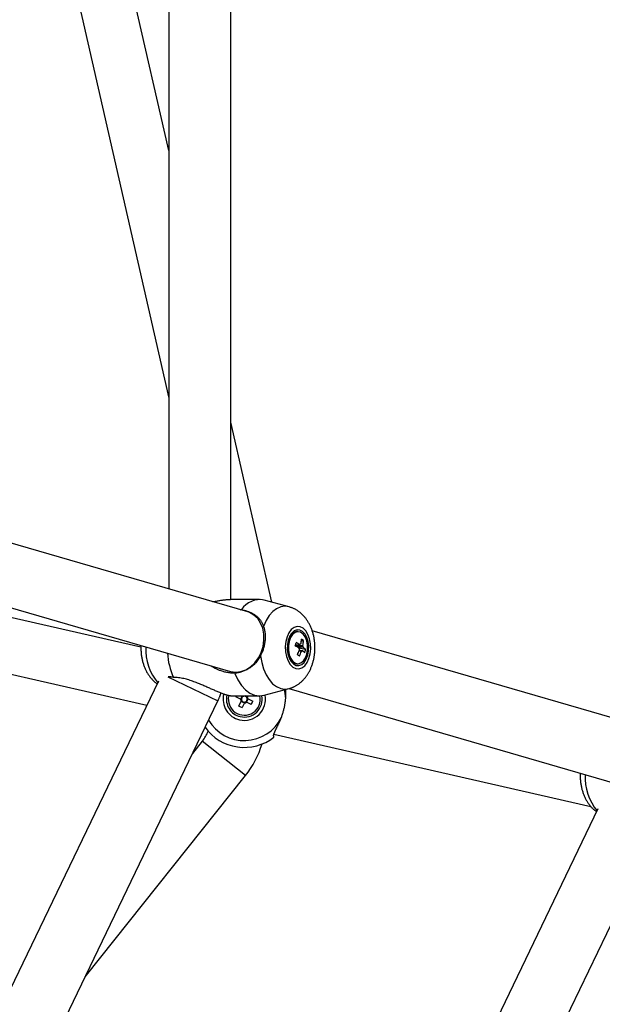
# Model space of a CAD drawing. Extents: x 13696 to 19952, y 10430 to 16686.
# Drawn here: x 17461 to 17630, y 13309 to 13595 of the extents above; entities that cross this region are included whole.
import ezdxf

# ---------------------------------------------------------------- set-up
doc = ezdxf.new("R2010")
doc.units = 0
doc.header["$LTSCALE"] = 15
doc.linetypes.add('DASHED', pattern=[19.05, 12.7, -6.35])
doc.linetypes.add('DOT', pattern=[6.35, 0, -6.35])
for name, color, linetype in [('LAYER01', 7, 'Continuous'), ('LAYER05', 7, 'Continuous'), ('LAYER10', 7, 'Continuous')]:
    doc.layers.add(name, color=color, linetype=linetype)

msp = doc.modelspace()

# ---------------------------------------------------------------- linework, layer by layer
at = {"layer": 'LAYER01', "color": 7, "linetype": 'Continuous'}
for p, q in [((17521.88, 13426.93), (17521.88, 13689.49)), ((17503.88, 13686.47), (17503.88, 13429.95)), ((17503.88, 13557.23), (17476.21, 13678.43)), ((17460.82, 13673.95), (17503.88, 13485.33)), ((17526.78, 13423.29), (17260.75, 13500.63)), ((17254.01, 13483.85), (17521.75, 13406.01)), ((17533.8, 13426.13), (17521.88, 13478.37)), ((17495.77, 13413.05), (17260.15, 13466.83)), ((17256.54, 13451.24), (17497.52, 13396.24)), ((17530.2, 13426.93), (17521.8, 13426.93)), ((17538.76, 13424.78), (17531.56, 13426.74)), ((17524.6, 13423.93), (17525.01, 13423.96)), ((17654.32, 13386.21), (17545.49, 13417.85)), ((17541.38, 13417.58), (17540.94, 13417.58)), ((17542.94, 13415), (17542.32, 13414.69)), ((17543.56, 13412.42), (17541.64, 13412.77)), ((17540.94, 13408.28), (17541.38, 13408.28)), ((17500.88, 13403.23), (17367.1, 13125.43)), ((17531.56, 13399.11), (17538.76, 13401.07)), ((17538.75, 13401.07), (17649.3, 13368.93)), ((17521.8, 13398.93), (17530.2, 13398.93)), ((17525.13, 13398.89), (17524.68, 13397.96)), ((17526.68, 13398.65), (17526.11, 13398.93)), ((17526.44, 13397.1), (17526.89, 13398.02)), ((17382.36, 13115.62), (17518.1, 13397.49)), ((17524.89, 13397.34), (17525.81, 13396.89)), ((17534.39, 13387.82), (17626.43, 13366.82)), ((17513.57, 13385.76), (17510.75, 13382.23)), ((17479.55, 13317.45), (17526.08, 13375.79)), ((17628.43, 13366.15), (17475.61, 13048.83)), ((17490.87, 13039.03), (17645.64, 13360.41))]:
    msp.add_line(p, q, dxfattribs=at)
for points in [[(17516.65, 13426.24), (17516.91, 13426.29), (17517.18, 13426.34), (17517.44, 13426.39), (17517.7, 13426.44), (17517.96, 13426.49), (17518.22, 13426.54), (17518.47, 13426.58), (17518.72, 13426.63), (17518.96, 13426.67), (17519.2, 13426.71), (17519.43, 13426.75), (17519.66, 13426.78), (17519.88, 13426.81), (17520.09, 13426.84), (17520.29, 13426.86), (17520.49, 13426.88), (17520.67, 13426.89), (17520.85, 13426.9), (17521.02, 13426.9), (17521.18, 13426.9), (17521.34, 13426.9), (17521.49, 13426.9), (17521.65, 13426.89), (17521.8, 13426.89)], [(17525.01, 13423.96), (17525.24, 13423.91), (17525.47, 13423.85), (17525.7, 13423.79), (17525.93, 13423.73), (17526.16, 13423.67), (17526.38, 13423.61), (17526.6, 13423.54), (17526.81, 13423.47), (17527.02, 13423.39), (17527.23, 13423.31), (17527.43, 13423.23), (17527.63, 13423.14), (17527.83, 13423.05), (17528.02, 13422.95), (17528.2, 13422.85), (17528.38, 13422.74), (17528.56, 13422.63), (17528.73, 13422.52), (17528.9, 13422.41), (17529.07, 13422.29), (17529.23, 13422.16), (17529.39, 13422.04), (17529.54, 13421.91), (17529.69, 13421.77), (17529.83, 13421.63), (17529.97, 13421.49), (17530.1, 13421.35), (17530.23, 13421.2), (17530.35, 13421.05), (17530.47, 13420.89), (17530.58, 13420.73), (17530.68, 13420.57), (17530.78, 13420.4), (17530.88, 13420.22), (17530.97, 13420.04), (17531.06, 13419.86), (17531.14, 13419.67), (17531.22, 13419.49), (17531.3, 13419.3), (17531.38, 13419.11)], [(17538.79, 13401.1), (17538.87, 13401.11), (17538.96, 13401.13), (17539.04, 13401.15), (17539.13, 13401.17), (17539.22, 13401.19), (17539.32, 13401.22), (17539.42, 13401.25), (17539.52, 13401.29), (17539.63, 13401.33), (17539.74, 13401.38), (17539.86, 13401.43), (17539.99, 13401.49), (17540.12, 13401.55), (17540.25, 13401.62), (17540.39, 13401.69), (17540.54, 13401.77), (17540.69, 13401.86), (17540.84, 13401.95), (17540.99, 13402.04), (17541.15, 13402.14), (17541.31, 13402.24), (17541.47, 13402.35), (17541.63, 13402.46), (17541.79, 13402.58), (17541.94, 13402.7), (17542.1, 13402.83), (17542.25, 13402.96), (17542.4, 13403.09), (17542.54, 13403.22), (17542.69, 13403.36), (17542.83, 13403.51), (17542.97, 13403.65), (17543.1, 13403.8), (17543.24, 13403.95), (17543.37, 13404.11), (17543.5, 13404.27), (17543.63, 13404.43), (17543.75, 13404.6), (17543.88, 13404.77), (17544, 13404.94), (17544.11, 13405.12), (17544.23, 13405.3), (17544.34, 13405.48), (17544.45, 13405.67), (17544.56, 13405.85), (17544.66, 13406.05), (17544.76, 13406.24), (17544.86, 13406.44), (17544.96, 13406.64), (17545.05, 13406.85), (17545.14, 13407.05), (17545.23, 13407.26), (17545.31, 13407.48), (17545.39, 13407.69), (17545.47, 13407.91), (17545.54, 13408.13), (17545.62, 13408.35), (17545.68, 13408.58), (17545.75, 13408.81), (17545.81, 13409.04), (17545.86, 13409.27), (17545.92, 13409.5), (17545.97, 13409.74), (17546.02, 13409.97), (17546.06, 13410.21), (17546.1, 13410.45), (17546.13, 13410.69), (17546.17, 13410.93), (17546.19, 13411.18), (17546.22, 13411.42), (17546.24, 13411.66), (17546.26, 13411.91), (17546.27, 13412.16), (17546.28, 13412.4), (17546.29, 13412.65), (17546.29, 13412.9), (17546.29, 13413.15), (17546.28, 13413.39), (17546.27, 13413.64), (17546.26, 13413.89), (17546.24, 13414.14), (17546.22, 13414.39), (17546.2, 13414.63), (17546.17, 13414.88), (17546.14, 13415.13), (17546.1, 13415.38), (17546.06, 13415.62), (17546.02, 13415.87), (17545.97, 13416.11), (17545.92, 13416.36), (17545.86, 13416.6), (17545.8, 13416.84), (17545.74, 13417.08), (17545.67, 13417.32), (17545.6, 13417.56), (17545.52, 13417.79), (17545.44, 13418.02), (17545.36, 13418.25), (17545.27, 13418.48), (17545.18, 13418.7), (17545.09, 13418.92), (17544.99, 13419.14), (17544.89, 13419.35), (17544.79, 13419.56), (17544.68, 13419.77), (17544.57, 13419.97), (17544.46, 13420.17), (17544.34, 13420.37), (17544.23, 13420.56), (17544.1, 13420.75), (17543.98, 13420.93), (17543.85, 13421.11), (17543.73, 13421.29), (17543.6, 13421.46), (17543.46, 13421.63), (17543.33, 13421.79), (17543.19, 13421.96), (17543.05, 13422.11), (17542.91, 13422.26), (17542.76, 13422.41), (17542.61, 13422.56), (17542.47, 13422.7), (17542.31, 13422.84), (17542.16, 13422.97), (17542.01, 13423.1), (17541.85, 13423.22), (17541.69, 13423.34), (17541.53, 13423.46), (17541.37, 13423.57), (17541.21, 13423.68), (17541.05, 13423.79), (17540.88, 13423.89), (17540.72, 13423.98), (17540.55, 13424.07), (17540.39, 13424.16), (17540.22, 13424.24), (17540.05, 13424.31), (17539.88, 13424.38), (17539.71, 13424.45), (17539.54, 13424.51), (17539.37, 13424.57), (17539.2, 13424.63), (17539.02, 13424.69), (17538.85, 13424.74)], [(17523.33, 13405.79), (17524.8, 13405.97), (17526.24, 13406.5), (17527.6, 13407.37), (17528.83, 13408.54), (17529.87, 13409.96), (17530.68, 13411.57), (17531.23, 13413.31), (17531.49, 13415.1), (17531.46, 13416.87), (17531.13, 13418.55), (17530.52, 13420.08), (17529.66, 13421.38), (17528.57, 13422.4), (17527.31, 13423.11), (17526.78, 13423.29)], [(17531.38, 13419.11), (17531.45, 13418.87), (17531.51, 13418.63), (17531.57, 13418.38), (17531.63, 13418.14), (17531.68, 13417.89), (17531.72, 13417.63), (17531.76, 13417.37), (17531.8, 13417.11), (17531.82, 13416.83), (17531.84, 13416.55), (17531.84, 13416.27), (17531.84, 13415.98), (17531.83, 13415.69), (17531.82, 13415.39), (17531.79, 13415.1), (17531.76, 13414.81), (17531.73, 13414.51), (17531.69, 13414.23), (17531.64, 13413.94), (17531.58, 13413.65), (17531.52, 13413.37), (17531.45, 13413.1), (17531.38, 13412.83), (17531.3, 13412.56), (17531.21, 13412.31), (17531.12, 13412.05), (17531.02, 13411.81), (17530.92, 13411.56), (17530.81, 13411.32), (17530.71, 13411.08), (17530.6, 13410.84), (17530.49, 13410.61)], [(17495.76, 13413.56), (17495.76, 13413.32), (17495.76, 13413.07), (17495.76, 13412.82), (17495.76, 13412.58), (17495.77, 13412.33), (17495.78, 13412.08), (17495.79, 13411.84), (17495.8, 13411.59), (17495.82, 13411.34), (17495.85, 13411.1), (17495.88, 13410.85), (17495.91, 13410.6), (17495.95, 13410.36), (17495.99, 13410.11), (17496.04, 13409.87), (17496.09, 13409.62), (17496.15, 13409.38), (17496.2, 13409.14), (17496.27, 13408.89), (17496.33, 13408.65), (17496.4, 13408.42), (17496.48, 13408.18), (17496.55, 13407.95), (17496.63, 13407.71), (17496.72, 13407.48), (17496.81, 13407.26), (17496.9, 13407.04), (17497, 13406.81), (17497.1, 13406.6), (17497.2, 13406.38), (17497.3, 13406.17), (17497.41, 13405.97), (17497.53, 13405.77), (17497.64, 13405.57), (17497.76, 13405.37), (17497.88, 13405.18), (17498, 13405), (17498.13, 13404.82), (17498.25, 13404.64), (17498.38, 13404.47), (17498.5, 13404.31), (17498.63, 13404.15), (17498.76, 13403.99), (17498.89, 13403.84), (17499.01, 13403.7), (17499.14, 13403.56), (17499.28, 13403.43), (17499.41, 13403.3), (17499.54, 13403.18), (17499.68, 13403.06), (17499.81, 13402.95), (17499.95, 13402.84), (17500.08, 13402.74), (17500.22, 13402.63), (17500.36, 13402.53), (17500.5, 13402.43)], [(17540.63, 13413.4), (17540.72, 13413.4), (17540.8, 13413.41), (17540.89, 13413.42), (17540.98, 13413.43), (17541.07, 13413.44), (17541.15, 13413.45), (17541.24, 13413.45), (17541.33, 13413.46), (17541.42, 13413.47), (17541.51, 13413.48), (17541.6, 13413.49), (17541.69, 13413.5), (17541.78, 13413.5), (17541.87, 13413.51), (17541.96, 13413.52), (17542.05, 13413.53), (17542.14, 13413.54), (17542.24, 13413.55), (17542.33, 13413.55), (17542.42, 13413.56), (17542.51, 13413.57), (17542.61, 13413.58), (17542.7, 13413.59), (17542.8, 13413.6)], [(17540.64, 13413.72), (17540.73, 13413.72), (17540.82, 13413.73), (17540.91, 13413.73), (17541, 13413.74), (17541.09, 13413.74), (17541.17, 13413.74), (17541.25, 13413.75), (17541.33, 13413.75), (17541.41, 13413.75), (17541.48, 13413.76), (17541.55, 13413.76), (17541.62, 13413.76), (17541.69, 13413.77), (17541.75, 13413.77), (17541.82, 13413.77), (17541.88, 13413.77)], [(17542.93, 13413.02), (17542.85, 13413.03), (17542.76, 13413.03), (17542.67, 13413.03), (17542.58, 13413.04), (17542.48, 13413.04), (17542.38, 13413.04), (17542.28, 13413.05), (17542.17, 13413.05), (17542.06, 13413.06), (17541.94, 13413.06), (17541.82, 13413.07), (17541.69, 13413.07), (17541.57, 13413.08), (17541.43, 13413.08), (17541.3, 13413.09), (17541.17, 13413.09)], [(17541.71, 13412.11), (17541.78, 13412.11), (17541.85, 13412.11), (17541.92, 13412.11), (17541.98, 13412.1), (17542.05, 13412.1), (17542.11, 13412.1), (17542.17, 13412.1), (17542.24, 13412.09), (17542.3, 13412.09), (17542.36, 13412.09), (17542.41, 13412.09), (17542.47, 13412.09), (17542.52, 13412.08), (17542.58, 13412.08), (17542.63, 13412.08), (17542.69, 13412.08)], [(17530.49, 13410.61), (17530.3, 13410.3), (17530.1, 13410), (17529.91, 13409.69), (17529.71, 13409.4), (17529.51, 13409.11), (17529.3, 13408.83), (17529.09, 13408.57), (17528.88, 13408.32), (17528.66, 13408.08), (17528.43, 13407.86), (17528.2, 13407.65), (17527.96, 13407.46), (17527.72, 13407.28), (17527.47, 13407.1), (17527.23, 13406.94), (17526.98, 13406.79), (17526.73, 13406.65), (17526.48, 13406.52), (17526.22, 13406.4), (17525.97, 13406.28), (17525.72, 13406.17), (17525.47, 13406.08), (17525.22, 13405.99), (17524.98, 13405.91), (17524.73, 13405.83), (17524.49, 13405.77), (17524.25, 13405.71), (17524.01, 13405.65), (17523.77, 13405.61), (17523.53, 13405.56), (17523.3, 13405.51), (17523.06, 13405.47)], [(17542.34, 13411.85), (17542.3, 13411.85), (17542.26, 13411.86), (17542.22, 13411.86), (17542.17, 13411.87), (17542.13, 13411.87), (17542.09, 13411.87), (17542.04, 13411.88), (17542, 13411.88), (17541.95, 13411.89), (17541.91, 13411.89), (17541.86, 13411.89), (17541.82, 13411.9), (17541.77, 13411.9), (17541.73, 13411.91), (17541.68, 13411.91), (17541.63, 13411.92)], [(17523.06, 13405.47), (17522.77, 13405.49), (17522.47, 13405.51), (17522.18, 13405.54), (17521.88, 13405.56), (17521.59, 13405.6), (17521.3, 13405.63), (17521.01, 13405.68), (17520.72, 13405.73), (17520.44, 13405.79), (17520.16, 13405.86), (17519.88, 13405.93), (17519.61, 13406.01), (17519.35, 13406.1), (17519.1, 13406.18), (17518.85, 13406.27), (17518.62, 13406.35), (17518.39, 13406.44), (17518.18, 13406.52), (17517.98, 13406.61), (17517.79, 13406.69), (17517.61, 13406.77), (17517.44, 13406.85), (17517.28, 13406.93), (17517.13, 13407.01), (17516.99, 13407.09), (17516.85, 13407.17), (17516.72, 13407.25), (17516.6, 13407.33), (17516.48, 13407.4), (17516.36, 13407.48), (17516.25, 13407.56), (17516.13, 13407.64)], [(17505.19, 13404.31), (17505.06, 13404.34), (17504.93, 13404.36), (17504.81, 13404.38), (17504.68, 13404.4), (17504.56, 13404.41), (17504.45, 13404.43), (17504.34, 13404.44), (17504.25, 13404.45), (17504.16, 13404.46), (17504.08, 13404.46), (17504, 13404.46), (17503.93, 13404.45), (17503.87, 13404.45), (17503.81, 13404.44), (17503.75, 13404.43), (17503.69, 13404.43)], [(17521.8, 13398.96), (17521.74, 13398.96), (17521.68, 13398.96), (17521.62, 13398.96), (17521.55, 13398.97), (17521.47, 13398.97), (17521.39, 13398.98), (17521.3, 13399), (17521.2, 13399.01), (17521.09, 13399.04), (17520.97, 13399.07), (17520.83, 13399.11), (17520.68, 13399.15), (17520.52, 13399.2), (17520.35, 13399.26), (17520.17, 13399.32), (17519.98, 13399.39), (17519.78, 13399.46), (17519.57, 13399.54), (17519.34, 13399.63), (17519.11, 13399.71), (17518.88, 13399.81), (17518.63, 13399.91), (17518.39, 13400.01), (17518.13, 13400.11), (17517.88, 13400.22), (17517.62, 13400.33), (17517.35, 13400.44), (17517.09, 13400.56), (17516.82, 13400.67), (17516.55, 13400.79), (17516.28, 13400.91), (17516.01, 13401.03), (17515.74, 13401.15), (17515.47, 13401.27), (17515.19, 13401.39), (17514.91, 13401.51), (17514.63, 13401.63), (17514.34, 13401.76), (17514.05, 13401.88), (17513.75, 13402.01), (17513.44, 13402.14), (17513.13, 13402.27), (17512.81, 13402.4), (17512.49, 13402.53), (17512.16, 13402.67), (17511.82, 13402.8), (17511.48, 13402.93), (17511.13, 13403.06), (17510.78, 13403.19), (17510.42, 13403.32), (17510.06, 13403.45), (17509.69, 13403.57), (17509.32, 13403.68), (17508.95, 13403.78), (17508.58, 13403.88), (17508.21, 13403.96), (17507.83, 13404.03), (17507.45, 13404.09), (17507.08, 13404.15), (17506.7, 13404.19), (17506.32, 13404.23), (17505.95, 13404.26), (17505.57, 13404.29), (17505.19, 13404.31)], [(17521.75, 13406.01), (17521.9, 13405.97), (17523.33, 13405.79)], [(17523.06, 13405.47), (17523.91, 13403.6), (17524.93, 13401.99), (17526.1, 13400.69), (17527.38, 13399.73), (17528.74, 13399.14), (17530.15, 13398.93), (17531.55, 13399.11), (17531.56, 13399.11)], [(17537.8, 13398.15), (17537.81, 13398.39), (17537.82, 13398.63), (17537.83, 13398.86), (17537.84, 13399.09), (17537.85, 13399.31), (17537.86, 13399.51), (17537.87, 13399.7), (17537.87, 13399.88), (17537.88, 13400.04), (17537.88, 13400.18), (17537.88, 13400.31), (17537.88, 13400.43), (17537.88, 13400.54), (17537.88, 13400.64), (17537.88, 13400.73), (17537.88, 13400.83)], [(17518.1, 13397.49), (17518.17, 13397.64), (17518.25, 13397.8), (17518.32, 13397.96), (17518.39, 13398.11), (17518.46, 13398.26), (17518.52, 13398.41), (17518.59, 13398.56), (17518.64, 13398.71), (17518.7, 13398.85), (17518.75, 13398.99), (17518.79, 13399.12), (17518.84, 13399.25), (17518.88, 13399.39), (17518.92, 13399.52), (17518.96, 13399.64), (17518.99, 13399.77)], [(17524.7, 13397.95), (17523.33, 13398.63)], [(17524.7, 13397.95), (17524.95, 13397.83)], [(17525.16, 13398.88), (17525.22, 13398.92), (17525.24, 13398.93)], [(17525.4, 13398.76), (17525.16, 13398.88)], [(17525.67, 13398.93), (17525.62, 13398.83)], [(17526.55, 13398.38), (17526.55, 13398.39), (17526.56, 13398.4), (17526.56, 13398.41), (17526.57, 13398.42), (17526.58, 13398.44), (17526.58, 13398.45), (17526.59, 13398.46), (17526.59, 13398.47), (17526.6, 13398.48), (17526.6, 13398.49), (17526.61, 13398.5), (17526.61, 13398.51), (17526.62, 13398.52), (17526.62, 13398.53), (17526.63, 13398.54), (17526.63, 13398.55), (17526.64, 13398.56), (17526.64, 13398.57), (17526.65, 13398.58), (17526.65, 13398.59), (17526.65, 13398.6), (17526.66, 13398.6), (17526.66, 13398.61), (17526.67, 13398.62)], [(17526.86, 13398.04), (17526.62, 13398.16)], [(17526.82, 13398.93), (17526.75, 13398.79), (17526.67, 13398.62)], [(17526.86, 13398.04), (17528.24, 13397.36)], [(17536.54, 13392.64), (17536.63, 13392.89), (17536.71, 13393.14), (17536.79, 13393.39), (17536.87, 13393.64), (17536.95, 13393.89), (17537.03, 13394.13), (17537.1, 13394.38), (17537.17, 13394.63), (17537.23, 13394.88), (17537.3, 13395.12), (17537.35, 13395.37), (17537.41, 13395.61), (17537.46, 13395.84), (17537.5, 13396.08), (17537.55, 13396.3), (17537.58, 13396.53), (17537.62, 13396.74), (17537.65, 13396.96), (17537.68, 13397.16), (17537.71, 13397.36), (17537.73, 13397.56), (17537.76, 13397.76), (17537.78, 13397.96), (17537.8, 13398.15)], [(17524.23, 13396), (17524.9, 13397.37)], [(17525.02, 13397.61), (17525.01, 13397.59), (17525, 13397.57), (17524.99, 13397.55), (17524.98, 13397.53), (17524.97, 13397.51), (17524.96, 13397.49), (17524.95, 13397.47), (17524.94, 13397.45), (17524.94, 13397.44), (17524.93, 13397.43), (17524.93, 13397.41), (17524.92, 13397.4), (17524.92, 13397.39), (17524.91, 13397.39), (17524.91, 13397.38), (17524.9, 13397.37)], [(17525.83, 13396.91), (17525.15, 13395.54)], [(17525.83, 13396.91), (17525.83, 13396.92), (17525.84, 13396.93), (17525.84, 13396.94), (17525.85, 13396.95), (17525.85, 13396.96), (17525.86, 13396.97), (17525.86, 13396.98), (17525.87, 13397), (17525.88, 13397.01), (17525.89, 13397.03), (17525.9, 13397.05), (17525.91, 13397.07), (17525.92, 13397.09), (17525.93, 13397.11), (17525.94, 13397.14), (17525.95, 13397.16)], [(17526.17, 13397.23), (17526.41, 13397.11)], [(17527.78, 13396.44), (17526.41, 13397.11)], [(17534.39, 13386.95), (17534.37, 13387.01), (17534.35, 13387.06), (17534.34, 13387.12), (17534.32, 13387.17), (17534.31, 13387.23), (17534.3, 13387.3), (17534.29, 13387.36), (17534.29, 13387.43), (17534.3, 13387.5), (17534.31, 13387.58), (17534.32, 13387.66), (17534.34, 13387.75), (17534.37, 13387.84), (17534.4, 13387.93), (17534.43, 13388.02), (17534.47, 13388.12), (17534.51, 13388.23), (17534.55, 13388.33), (17534.6, 13388.45), (17534.65, 13388.56), (17534.7, 13388.67), (17534.76, 13388.79), (17534.82, 13388.92), (17534.88, 13389.04), (17534.94, 13389.17), (17535, 13389.3), (17535.07, 13389.43), (17535.14, 13389.56), (17535.2, 13389.7), (17535.27, 13389.84), (17535.34, 13389.98), (17535.42, 13390.12), (17535.49, 13390.27), (17535.56, 13390.41), (17535.63, 13390.56), (17535.71, 13390.71), (17535.78, 13390.86), (17535.85, 13391.02), (17535.92, 13391.17), (17535.99, 13391.33), (17536.06, 13391.49), (17536.13, 13391.65), (17536.2, 13391.81), (17536.27, 13391.98), (17536.34, 13392.14), (17536.41, 13392.31), (17536.47, 13392.47), (17536.54, 13392.64)], [(17623.3, 13376.48), (17623.3, 13376.24), (17623.3, 13375.99), (17623.3, 13375.74), (17623.31, 13375.5), (17623.31, 13375.25), (17623.32, 13375), (17623.33, 13374.76), (17623.35, 13374.51), (17623.37, 13374.26), (17623.39, 13374.02), (17623.42, 13373.77), (17623.46, 13373.52), (17623.49, 13373.28), (17623.54, 13373.03), (17623.58, 13372.79), (17623.63, 13372.54), (17623.69, 13372.3), (17623.75, 13372.06), (17623.81, 13371.81), (17623.88, 13371.57), (17623.95, 13371.34), (17624.02, 13371.1), (17624.1, 13370.87), (17624.18, 13370.63), (17624.26, 13370.4), (17624.35, 13370.18), (17624.44, 13369.95), (17624.54, 13369.73), (17624.64, 13369.52), (17624.74, 13369.3), (17624.85, 13369.09), (17624.96, 13368.89), (17625.07, 13368.69), (17625.19, 13368.49), (17625.3, 13368.29), (17625.42, 13368.1), (17625.55, 13367.92), (17625.67, 13367.74), (17625.79, 13367.56), (17625.92, 13367.39), (17626.05, 13367.23), (17626.17, 13367.07), (17626.3, 13366.91), (17626.43, 13366.76), (17626.56, 13366.62), (17626.69, 13366.48), (17626.82, 13366.35), (17626.95, 13366.22), (17627.08, 13366.1), (17627.22, 13365.98), (17627.35, 13365.87), (17627.49, 13365.76), (17627.63, 13365.66), (17627.76, 13365.55), (17627.9, 13365.45), (17628.04, 13365.35)]]:
    msp.add_lwpolyline(points, dxfattribs=at)
at = {"layer": 'LAYER01', "color": 8, "linetype": 'Continuous'}
for points in [[(17538.81, 13424.77), (17537.6, 13424.94), (17536.36, 13424.77), (17535.16, 13424.24), (17534.03, 13423.39), (17533, 13422.22), (17532.11, 13420.78), (17531.38, 13419.11)], [(17530.49, 13410.61), (17530.83, 13408.62), (17531.37, 13406.77), (17532.1, 13405.09), (17532.99, 13403.65), (17534.01, 13402.48), (17535.14, 13401.62), (17536.34, 13401.09), (17537.58, 13400.91), (17538.78, 13401.07)], [(17503.57, 13404.48), (17518.1, 13397.49)], [(17537.8, 13398.15), (17537.58, 13400.27), (17537.49, 13400.72)], [(17526.08, 13375.79), (17513.57, 13385.76)]]:
    msp.add_lwpolyline(points, dxfattribs=at)
at = {"layer": 'LAYER01', "color": 7, "linetype": 'Continuous'}
for points in [[(17540.74, 13406.87), (17541.63, 13406.79), (17542.5, 13407.07), (17543.32, 13407.69), (17544.01, 13408.61), (17544.56, 13409.79), (17544.92, 13411.14), (17545.07, 13412.6), (17545.01, 13414.08), (17544.74, 13415.49), (17544.27, 13416.76), (17543.64, 13417.8), (17542.87, 13418.55), (17542.01, 13418.98), (17541.12, 13419.06), (17540.25, 13418.78), (17539.43, 13418.16), (17538.74, 13417.24), (17538.19, 13416.07), (17537.83, 13414.71), (17537.68, 13413.25), (17537.74, 13411.77), (17538.01, 13410.36), (17538.48, 13409.09), (17539.11, 13408.05), (17539.88, 13407.3)], [(17540.83, 13407.8), (17541.65, 13407.75), (17542.45, 13408.04), (17543.17, 13408.67), (17543.78, 13409.59), (17544.21, 13410.73), (17544.46, 13412.03), (17544.49, 13413.39), (17544.32, 13414.71), (17543.94, 13415.91), (17543.39, 13416.91), (17542.7, 13417.64), (17541.92, 13418.05), (17541.1, 13418.11), (17540.3, 13417.81), (17539.58, 13417.18), (17538.97, 13416.26), (17538.54, 13415.12), (17538.29, 13413.82), (17538.26, 13412.47), (17538.43, 13411.14), (17538.81, 13409.94), (17539.36, 13408.94), (17540.05, 13408.21)], [(17538.8, 13414.76), (17538.59, 13413.48), (17538.61, 13412.16), (17538.85, 13410.9), (17539.3, 13409.8), (17539.91, 13408.96), (17540.65, 13408.44), (17541.44, 13408.28), (17542.22, 13408.49), (17542.94, 13409.07), (17543.53, 13409.96), (17543.95, 13411.09), (17544.16, 13412.37), (17544.14, 13413.69), (17543.9, 13414.95), (17543.45, 13416.05), (17542.84, 13416.89), (17542.1, 13417.42), (17541.31, 13417.57), (17540.53, 13417.36), (17539.81, 13416.78), (17539.22, 13415.89)]]:
    msp.add_lwpolyline(points, close=True, dxfattribs=at)
msp.add_circle((16823.84, 13558.21), 1075.4, dxfattribs=at)
for centre, radius, start, end in [((17530.32, 13420.55), 6.32, 78.7029, 147.2685), ((17541.11, 13415.19), 2.4, 94.2094, 156.2838), ((17532.57, 13415.68), 9.8, 350.1397, 358.4086), ((17539.55, 13410.85), 5.36, 50.7599, 58.2518), ((17533.13, 13415.27), 9.81, 350.1441, 358.4043), ((17520.62, 13419.1), 20.74, 344.147, 346.8484), ((17533.74, 13400.1), 14.98, 58.1997, 62.8988), ((17533.99, 13401.06), 14.97, 58.197, 62.9003), ((17530.16, 13416.28), 12.29, 333.8066, 340.9115), ((17543.17, 13412.89), 1.54, 182.4998, 204.5271), ((17542.33, 13413.46), 0.55, 101.4901, 145.5805), ((17542.23, 13412.39), 0.551, 281.4906, 325.5675), ((17539.33, 13407.99), 5.29, 41.2351, 50.6464), ((17541.39, 13412.96), 1.54, 2.5182, 24.5087), ((17539.58, 13408.93), 5.29, 41.236, 50.6454), ((17535, 13414.13), 8.73, 342.2867, 348.7087), ((17523.56, 13412.56), 20.13, 183.5149, 204.1828), ((17541.16, 13410.74), 2.47, 204.7866, 264.7202), ((17418.67, 13238.47), 211.49, 54.4082, 54.5978), ((17530.76, 13415.86), 12.26, 333.7967, 340.921), ((17525.78, 13397.99), 5.2, 166.9031, 257.1429), ((17525.78, 13397.99), 4.65, 167.3417, 11.5786), ((17543.41, 13389.35), 22.11, 154.3518, 155.2098), ((17525.78, 13397.99), 5.2, 257.1429, 10.8486), ((17525.78, 13397.99), 1.08, 182.2814, 215.3783), ((17525.78, 13397.99), 0.851, 116.5887, 191.0709), ((17525.78, 13397.99), 0.851, 191.0709, 206.5887), ((17525.78, 13397.99), 0.851, 101.0709, 116.5887), ((17525.78, 13397.99), 0.851, 26.5887, 101.0709), ((17525.78, 13397.99), 0.851, 296.5887, 11.0709), ((17525.78, 13397.99), 0.851, 11.0709, 26.5887), ((17525.78, 13397.99), 1.08, 2.2814, 35.3783), ((17533.99, 13414.69), 21.09, 242.4307, 245.2295), ((17525.78, 13397.99), 0.851, 206.5887, 281.0709), ((17525.78, 13397.99), 1.08, 272.2814, 305.3783), ((17525.78, 13397.99), 0.851, 281.0709, 296.5887), ((17509.15, 13406.17), 21.02, 332.4274, 335.235), ((17525.78, 13397.99), 14, 215.6639, 307.9405), ((17504.19, 13393.25), 12, 321.4286, 337.8286), ((17504.19, 13393.25), 28, 321.4286, 342.8232)]:
    msp.add_arc(centre, radius, start, end, dxfattribs=at)
at = {"layer": 'LAYER01', "color": 8, "linetype": 'Continuous'}
for centre, radius, start, end in [((17512.06, 13412.25), 14.87, 176.5645, 220.3407), ((17525.78, 13397.99), 6.15, 166.3223, 257.1429), ((17525.78, 13397.99), 6.15, 257.1429, 11.1144), ((17525.78, 13397.99), 12.02, 210.3608, 333.5373), ((17639.6, 13375.17), 14.87, 176.5646, 220.3412)]:
    msp.add_arc(centre, radius, start, end, dxfattribs=at)
at = {"layer": 'LAYER05', "color": 7, "linetype": 'DASHED'}
msp.add_circle((16823.84, 13558.21), 2325, dxfattribs=at)
at = {"layer": 'LAYER10', "color": 7, "linetype": 'DOT'}
msp.add_circle((16823.84, 13558.21), 3075, dxfattribs=at)

doc.saveas('drawing.dxf')
